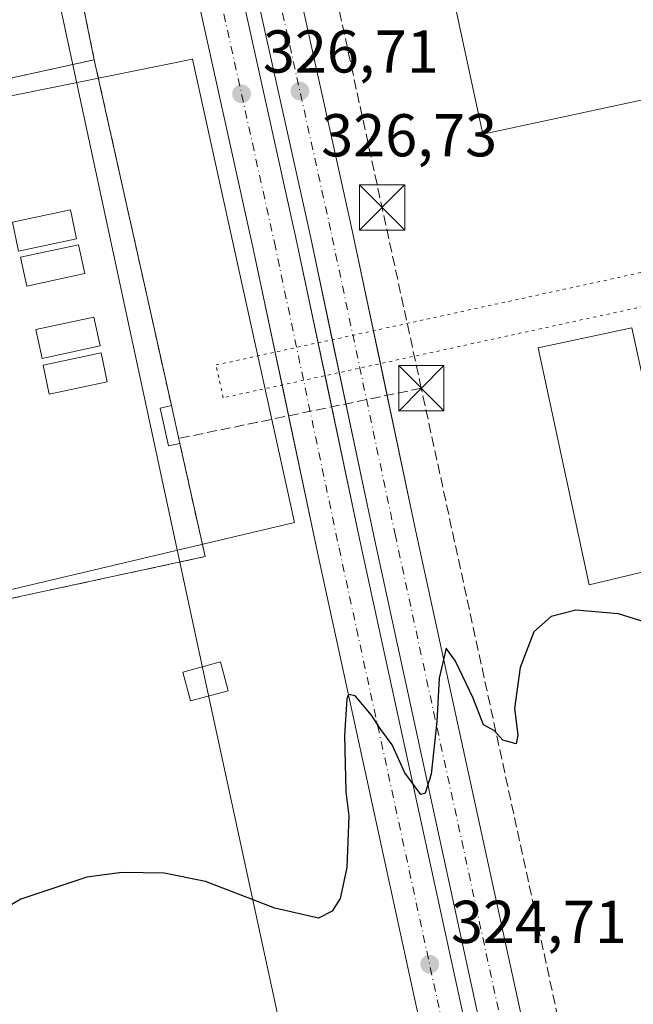
# Model space of a CAD drawing. Units: metres. Extents: x 608556 to 612039, y 4657546 to 4659925.
# Drawn here: x 611606 to 611708, y 4659624 to 4659787 of the extents above; entities that cross this region are included whole.
import ezdxf

# ---------------------------------------------------------------- set-up
doc = ezdxf.new("R2010")
doc.units = ezdxf.units.M
doc.header["$MEASUREMENT"] = 0
for name, pattern in [('DGN Style 2', [1.6480167562047852, 0.988810053722871, -0.6592067024819142]), ('DGN Style 3', [2.307223458686699, 1.648016756204785, -0.6592067024819142]), ('DGN Style 4', [2.6384748266838614, 1.318413404963828, -0.6592067024819142, 0.001648016756204785, -0.6592067024819142]), ('DGN Style 5', [1.1536117293433497, 0.4944050268614355, -0.6592067024819142])]:
    doc.linetypes.add(name, pattern=pattern)
for name, color, linetype, lineweight in [('Carretera de calzada doble Cxs', 1, 'Continuous', 13), ('Carretera de calzada doble eje', 1, 'DGN Style 4', 0), ('Conducción de hidrocarburos lineal', 6, 'DGN Style 3', 0), ('Corriente artificial Cxs', 4, 'Continuous', 13), ('Curva de nivel maestra', 30, 'Continuous', 30), ('Edificación industrial', 135, 'Continuous', 13), ('Edificación industrial Cxs', 135, 'Continuous', 13), ('Edificación ligera', 1, 'Continuous', 0), ('Edificación ligera Cxs', 1, 'Continuous', 0), ('Elemento construido', 1, 'Continuous', 0), ('Elemento construido esquema', 1, 'DGN Style 5', 0), ('Explanada Cxs', 7, 'Continuous', 0), ('Instalación de energía eléctrica Cxs', 135, 'Continuous', 0), ('Isleta de vial', 135, 'Continuous', 13), ('Muro lineal', 1, 'DGN Style 3', 13), ('Núcleo urbano CxS', 7, 'Continuous', 0), ('Punto de cota en terreno', 7, 'Continuous', 0), ('Rótulo de punto de cota en terreno', 7, 'Continuous', 0), ('Suelo desnudo CxS', 253, 'Continuous', 0), ('Tendido', 6, 'Continuous', 0), ('Torre de tendido Cxs', 51, 'Continuous', 0), ('Torre de tendido puntual', 7, 'Continuous', 0), ('Valla', 7, 'DGN Style 2', 0)]:
    doc.layers.add(name, color=color, linetype=linetype, lineweight=lineweight)
doc.styles.add('Style-Arial', font='txt')

# ---------------------------------------------------------------- blocks, each defined once
blk = doc.blocks.new('*U5')
at = {"layer": 'Núcleo urbano CxS', "color": 7, "linetype": 'Continuous', "lineweight": 0}
blk.add_polyline3d([(611309.1109999996, 4659428.5953, 321.0146999999997), (611323.5741999998, 4659485.070499999, 321.8776999999973), (611337.7633999997, 4659537.697699999, 322.540399999998), (611354.8125999998, 4659595.5164, 323.0565999999963), (611361.5177999996, 4659616.6516, 323.5118999999977), (611367.7600999996, 4659636.3277, 323.7087999999931), (611651.3866999998, 4659703.4419, 325.4566999999952), (611634.4583000002, 4659780.273499999, 327.0396999999939), (611401.7567999996, 4659733.1645, 325.0766000000003), (611413.2450000001, 4659761.598900001, 326.4290000000037), (611421.1063999999, 4659781.056700001, 327.2048999999971), (611427.5537, 4659797.738299999, 327.8597000000009), (611442.9170000004, 4659837.4891, 329.001099999994), (611447.7903000005, 4659848.554500001, 329.2942999999942), (611466.1448999997, 4659890.2302, 330.3913999999932), (611469.9287, 4659898.821599999, 330.5935000000027), (611478.3931, 4659916.6217, 331.2174999999988), (611627.7998000003, 4659918.954100001, 331.2782000000007), (611635.7615, 4659884.451900001, 330.6064000000042), (611805.0538999997, 4659919.613299999, 332.5999000000011)], dxfattribs=at)
blk = doc.blocks.new('5PATER')
at = {"layer": 'Suelo desnudo CxS', "linetype": 'Continuous', "lineweight": 0}
h = blk.add_hatch(color=51, dxfattribs=at)
edge = h.paths.add_edge_path()
edge.add_ellipse((0, 0), major_axis=(-0.1095731443231308, -0.1110710700762829), ratio=0.9994222409660322, start_angle=0, end_angle=360)
blk = doc.blocks.new('*U15')
at = {"layer": 'Carretera de calzada doble Cxs', "color": 1, "linetype": 'Continuous', "lineweight": 13}
for points in [[(611679.2500999998, 4659587.790100001, 324.4796000000061), (611655.1801000005, 4659698.460100001, 325.2835000000051), (611644.4700999996, 4659749.100099999, 326.184500000003), (611633.1300999997, 4659800.350099999, 327.5231000000058), (611622.1201, 4659852.340100001, 329.1567000000068), (611609.6601, 4659909.720100001, 331.0945000000065), (611607.7225000003, 4659918.6406, 331.4734999999928), (611615.1645999998, 4659918.756800001, 331.4922999999981), (611617.1001000004, 4659909.8301, 331.3169999999955), (611617.7301000003, 4659906.9101, 331.196100000001), (611629.2600999996, 4659853.870100001, 329.482600000003), (611640.2701000003, 4659801.890100001, 327.7673000000068), (611651.6101000002, 4659750.640100001, 326.4922999999981), (611662.3201000001, 4659699.9901, 325.6371000000072), (611686.3901000004, 4659589.340100001, 324.7741999999998)], [(611688.7301000003, 4659589.850099999, 324.7476000000024), (611664.6700999998, 4659700.4901, 325.520399999994), (611653.9501, 4659751.1501, 326.4223999999958), (611642.6101000002, 4659802.4001, 327.8319000000047), (611631.6101000002, 4659854.370100001, 329.4521999999997), (611620.0701000001, 4659907.420100001, 331.0780999999988), (611619.5401, 4659909.870100001, 331.1907000000065), (611617.6053999999, 4659918.7949, 331.5323999999964), (611624.7345000004, 4659918.906199999, 331.2165999999997), (611626.6700999998, 4659909.9801, 330.9780000000028), (611626.9001000002, 4659908.9001, 330.9612000000052), (611638.4401000004, 4659855.840100001, 329.2741999999998), (611649.4401000004, 4659803.880100001, 327.5810999999958), (611660.7801000001, 4659752.630100001, 326.1597000000039), (611671.5000999998, 4659701.960100001, 325.3006000000024), (611695.5601000005, 4659591.3301, 324.4796000000061)]]:
    blk.add_polyline3d(points, dxfattribs=at)
blk = doc.blocks.new('5TTEND')
at = {"layer": 'Corriente artificial Cxs', "color": 7, "linetype": 'Continuous', "lineweight": 0}
for p, q in [((-0.375, 0.3754), (0.375, -0.3746)), ((0.3720000000000001, 0.3784000000000001), (-0.3720000000000001, -0.3776))]:
    blk.add_line(p, q, dxfattribs=at)
at = {"layer": 'Corriente artificial Cxs', "color": 7, "linetype": 'Continuous', "lineweight": 0, "flags": 128}
blk.add_lwpolyline([(-0.375, -0.3746), (0.375, -0.3746), (0.375, 0.3754), (-0.375, 0.3754), (-0.3720000000000001, -0.3776)], dxfattribs=at)

msp = doc.modelspace()

# ---------------------------------------------------------------- linework, layer by layer
at = {"layer": 'Carretera de calzada doble Cxs', "color": 1, "linetype": 'Continuous', "lineweight": 13, "extrusion": (-0.001390697523175579, 0.006573164065988881, 0.9999774294825662), "elevation": 30109.30934899484, "flags": 128}
msp.add_lwpolyline([(611664.3268695512, 4659637.994748602), (611665.4791204506, 4659632.54873095)], dxfattribs=at)
at = {"layer": 'Carretera de calzada doble Cxs', "color": 1, "linetype": 'Continuous', "lineweight": 13, "extrusion": (0.02471404326127401, -0.1167912254559419, 0.9928489440605652), "elevation": -528770.0380017578, "flags": 128}
msp.add_lwpolyline([(1563085.108128857, 4400495.621823781), (1563085.108128857, 4400501.228410538)], dxfattribs=at)
at = {"layer": 'Carretera de calzada doble Cxs', "color": 1, "linetype": 'Continuous', "lineweight": 13, "extrusion": (0.006853169289266493, -0.03240973014967261, 0.9994511711245919), "elevation": -146497.3069467746, "flags": 128}
msp.add_lwpolyline([(1562426.553590988, 4429965.920751018), (1562426.553590988, 4429960.351170423)], dxfattribs=at)
at = {"layer": 'Carretera de calzada doble Cxs', "color": 1, "linetype": 'Continuous', "lineweight": 13, "extrusion": (-0.0351862536775454, 0.1663725092354692, 0.9854349880752323), "elevation": 754055.5570042371, "flags": 128}
msp.add_lwpolyline([(-1562575.053873492, -4367713.719146278), (-1562575.053873492, -4367719.367986938)], dxfattribs=at)
at = {"layer": 'Carretera de calzada doble Cxs', "color": 1, "linetype": 'Continuous', "lineweight": 13}
for points in [[(611648.1507000001, 4659731.6972, 330.7262000000046), (611644.4700999996, 4659749.100099999, 326.184500000003), (611633.1300999997, 4659800.350099999, 327.5231000000058), (611622.1201, 4659852.340100001, 329.1567000000068), (611609.6601, 4659909.720100001, 331.0945000000065), (611607.7225000003, 4659918.640699999, 331.4734999999928)], [(611657.6301999995, 4659733.7588, 331.8176999999997), (611653.9501, 4659751.1501, 326.4223999999958), (611642.6101000002, 4659802.4001, 327.8319000000047), (611631.6101000002, 4659854.370100001, 329.4521999999997), (611620.0701000001, 4659907.420100001, 331.0780999999988), (611619.5401, 4659909.870100001, 331.1907000000065), (611617.6053999999, 4659918.795, 331.5323999999964)], [(611624.7344000004, 4659918.906300001, 331.2165999999997), (611626.6700999998, 4659909.9801, 330.9780000000028), (611626.9001000002, 4659908.9001, 330.9612000000052), (611638.4401000004, 4659855.840100001, 329.2741999999998), (611649.4401000004, 4659803.880100001, 327.5810999999958), (611660.7801000001, 4659752.630100001, 326.1597000000039), (611664.4583999999, 4659735.243799999, 330.7528000000021)], [(611617.1001000004, 4659909.8301, 331.3169999999955), (611617.7301000003, 4659906.9101, 331.196100000001), (611629.2600999996, 4659853.870100001, 329.482600000003), (611640.2701000003, 4659801.890100001, 327.7673000000068), (611651.6101000002, 4659750.640100001, 326.4922999999981), (611655.2873999998, 4659733.249299999, 331.795100000003)], [(611665.6106000004, 4659729.797900001, 330.7902000000031), (611671.5000999998, 4659701.960100001, 325.3006000000024), (611695.5601000005, 4659591.3301, 324.4796000000061), (611708.6300999997, 4659530.950099999, 324.0295999999944), (611717.1601, 4659494.4301, 323.8101000000024), (611723.3101000005, 4659465.0601, 323.6361999999936), (611735.7200999996, 4659407.0701, 323.3686000000016), (611739.6901000004, 4659387.4101, 323.2752000000037), (611741.0000999998, 4659383.800100001, 323.289300000004), (611743.3201000001, 4659380.0701, 323.2945000000037), (611744.5100999996, 4659378.1601, 323.2969000000012), (611748.6501000002, 4659374.610099999, 323.3295000000071), (611751.0401, 4659373.220100001, 323.3450000000012), (611757.3601000002, 4659370.020099999, 323.4082000000053), (611762.1101000002, 4659365.9301, 323.4532000000036), (611765.3800999997, 4659363.840100001, 323.5200000000041), (611766.3099999996, 4659363.549799999, 323.5356999999931), (611769.0900999998, 4659362.6801, 323.5342999999993), (611773.0301000001, 4659362.0101, 323.5273000000016), (611776.2301000003, 4659361.8201, 323.5497999999934), (611778.6801000005, 4659362.110099999, 323.5642999999982), (611834.2401000002, 4659374.1601, 324.1282999999967), (611907.4600999998, 4659390.2301, 325.4897999999957), (611911.5038999999, 4659391.105799999, 330.4211000000068)], [(611656.4390000004, 4659727.803200001, 331.6106), (611662.3201000001, 4659699.9901, 325.6371000000072), (611686.3901000004, 4659589.340100001, 324.7741999999998), (611698.5100999996, 4659533.350099999, 324.1616000000067), (611698.8400999998, 4659533.1501, 324.1431000000011), (611699.2100999998, 4659533.030099999, 324.1304999999993), (611699.5900999998, 4659532.9901, 324.1233000000066), (611699.9700999996, 4659533.040100001, 324.1208000000042), (611700.5000999998, 4659533.2601, 324.1223999999929), (611700.8501000004, 4659533.880100001, 324.138300000006), (611688.7301000003, 4659589.850099999, 324.7476000000024), (611664.6700999998, 4659700.4901, 325.520399999994), (611658.7825999996, 4659728.312899999, 331.1484000000055)], [(611691.9101, 4659529.280099999, 324.0359000000026), (611679.2500999998, 4659587.790100001, 324.4796000000061), (611655.1801000005, 4659698.460100001, 325.2835000000051), (611649.3025000002, 4659726.2511, 331.6867999999959)]]:
    msp.add_polyline3d(points, dxfattribs=at)
at = {"layer": 'Carretera de calzada doble eje', "color": 1, "linetype": 'DGN Style 4', "lineweight": 0}
for points in [[(611611.3946000002, 4659918.698000001, 331.4440000000032), (611636.7001, 4659801.120100001, 327.6303999999946), (611648.0401, 4659749.870100001, 326.2508999999991), (611658.7500999998, 4659699.2301, 325.3696999999956), (611682.8201000001, 4659588.5701, 324.5345999999991), (611699.4700999996, 4659512.270099999, 323.992499999993)], [(611742.0100999996, 4659370.670100001, 323.3003999999929), (611736.2901, 4659386.610099999, 323.3062000000064), (611732.3000999996, 4659406.360099999, 323.3402999999962), (611719.8901000004, 4659464.340100001, 323.6831999999995), (611714.0601000005, 4659492.2301, 323.7994000000036), (611692.1501000002, 4659590.590100001, 324.4777000000031), (611668.0900999998, 4659701.2301, 325.3457000000053), (611657.3701, 4659751.890100001, 326.1349000000046), (611646.0301000001, 4659803.140100001, 327.6303999999946), (611635.0301000001, 4659855.110099999, 329.3184999999939), (611621.1756999996, 4659918.8507, 331.2756999999983)]]:
    msp.add_polyline3d(points, dxfattribs=at)
at = {"layer": 'Conducción de hidrocarburos lineal', "color": 6, "linetype": 'DGN Style 3', "lineweight": 0, "extrusion": (-0.977241532786459, -0.212129638839258, 5.406568410595962e-05), "elevation": -1586217.569632845, "flags": 128}
msp.add_lwpolyline([(-4423923.652180194, 412.2288386455922), (-4423954.31317612, 412.3424386457552), (-4424121.446621041, 417.2134386528736)], dxfattribs=at)
at = {"layer": 'Conducción de hidrocarburos lineal', "color": 6, "linetype": 'DGN Style 3', "lineweight": 0, "extrusion": (0.0186634968813775, 0.003864695388186916, 0.9998183525089523), "elevation": 29750.77563915774, "flags": 128}
msp.add_lwpolyline([(4438896.407343664, -1543535.035133401), (4438896.407343664, -1543493.979347535)], dxfattribs=at)
at = {"layer": 'Conducción de hidrocarburos lineal', "color": 6, "linetype": 'DGN Style 3', "lineweight": 0}
msp.add_polyline3d([(611820.2873999998, 4659048.437200001, 321.5492999999988), (611812.3779999996, 4659084.4268, 322.3031000000047), (611809.5259999996, 4659097.404200001, 323.1619999999967), (611761.2072000002, 4659317.2663, 323.2746999999945), (611747.6975999996, 4659378.738299999, 323.3690000000061), (611703.8426000001, 4659580.7744, 324.5197999999946), (611672.3828999996, 4659725.702, 326.4689000000071)], dxfattribs=at)
at = {"layer": 'Curva de nivel maestra', "color": 30, "linetype": 'Continuous', "lineweight": 30, "elevation": 325, "flags": 128}
msp.add_lwpolyline([(611722.2100000001, 4659682.9801), (611705.0700000003, 4659688.300100001), (611698, 4659688.9001), (611693.9000000004, 4659687.9001), (611691.0499999998, 4659685.3101), (611688.7599999999, 4659679.4001), (611687.7999999998, 4659672.610099999), (611688.3799999999, 4659668.2301), (611688.0899999999, 4659666.780099999), (611685.9100000003, 4659667.380100001), (611684.54, 4659668.920100001), (611682.7000000002, 4659669.9001), (611681, 4659674.360099999), (611678.0599999996, 4659680.460100001), (611676.5199999996, 4659682.600099999), (611675.3700000001, 4659677.6501), (611674.9699999997, 4659670.460100001), (611674, 4659661.7301), (611673, 4659658.610099999), (611672.3200000003, 4659658.360099999), (611669.6399999997, 4659661.960100001), (611667.5499999998, 4659666.600099999), (611665.6900000004, 4659669.140100001), (611664.1399999997, 4659671.530099999), (611661.4000000004, 4659674.700099999), (611660.3399999999, 4659674.940099999), (611660.0599999996, 4659674.200099999), (611659.6299999999, 4659668.140100001), (611659.8600000005, 4659658.8101), (611660.3499999996, 4659654.8101), (611660.0499999998, 4659646.2501), (611658.9299999997, 4659641.110099999), (611657.6299999999, 4659639.050100001), (611655.3700000001, 4659637.850099999), (611648.1299999999, 4659639.520099999), (611636.5999999996, 4659643.960100001), (611629.7599999999, 4659645.3101), (611622.8300000001, 4659645.450099999), (611616.9600000001, 4659644.640100001), (611606.04, 4659640.9901), (611595.0800000001, 4659634.590100001)], dxfattribs=at)
at = {"layer": 'Edificación industrial', "color": 135, "linetype": 'Continuous', "lineweight": 13}
msp.add_polyline3d([(611707.2790999999, 4659735.7393, 327.460500000001), (611710.4483000003, 4659721.0426, 325.473800000007), (611715.8267999999, 4659722.202400001, 325.4854999999953), (611718.3426999999, 4659710.5349, 325.3225999999996), (611713.7030999997, 4659709.534499999, 325.3125), (611716.4068999998, 4659696.996200001, 325.1239999999962), (611700.2253000002, 4659693.1283, 325.063599999994), (611691.7587000001, 4659732.3926, 326.4977999999974), (611707.2790999999, 4659735.7393, 327.460500000001)], dxfattribs=at)
at = {"layer": 'Edificación industrial Cxs', "color": 135, "linetype": 'Continuous', "lineweight": 13, "flags": 128}
for points, elevation in [([(611800.9549000004, 4659793.3016), (611682.5762, 4659767.837099999), (611671.6584999999, 4659818.591200001), (611675.8558999998, 4659819.494100001), (611696.6136999996, 4659823.9593), (611711.2909000004, 4659827.116599999), (611773.4239999996, 4659840.482000001), (611790.0371000003, 4659844.0557)], 332.5302999999985), ([(611707.2790999999, 4659735.7393), (611710.4483000003, 4659721.0426), (611715.8267999999, 4659722.202400001), (611718.3426999999, 4659710.5349), (611713.7030999997, 4659709.534499999), (611716.4068999998, 4659696.996200001), (611700.2253000002, 4659693.1283), (611691.7587000001, 4659732.3926)], 327.4605000000011)]:
    msp.add_lwpolyline(points, close=True, dxfattribs=dict(at, elevation=elevation))
at = {"layer": 'Edificación industrial Cxs', "color": 135, "linetype": 'Continuous', "lineweight": 13}
msp.add_polyline3d([(611773.4239999996, 4659840.482000001, 331.3960999999982), (611790.0371000003, 4659844.0557, 329.2369000000036), (611800.9549000004, 4659793.3016, 330.5887999999977), (611682.5762, 4659767.837099999, 332.4688000000024), (611671.6584999999, 4659818.591200001, 330.2265000000043), (611675.8558999998, 4659819.494100001, 332.0329000000056)], dxfattribs=at)
at = {"layer": 'Edificación ligera', "color": 1, "linetype": 'Continuous', "lineweight": 0}
for points in [[(611615.2619000003, 4659750.5066, 327.2005000000063), (611605.6575999996, 4659748.4429, 326.8611999999994), (611604.6279999996, 4659753.234099999, 326.8684999999969), (611614.2324999999, 4659755.297800001, 327.4471999999951), (611615.2619000003, 4659750.5066, 327.2005000000063)], [(611616.6112000003, 4659744.712300001, 326.8242999999929), (611607.0069000004, 4659742.648600001, 326.8469000000041), (611605.9773000004, 4659747.4398, 326.8613999999943), (611615.5817999998, 4659749.503500001, 327.1116000000038), (611616.6112000003, 4659744.712300001, 326.8242999999929)], [(611619.1512000002, 4659732.726600001, 326.8594000000012), (611609.5469000004, 4659730.662900001, 326.8454999999958), (611608.5173000004, 4659735.454100001, 326.8408000000054), (611618.1217999998, 4659737.5178, 326.821100000001), (611619.1512000002, 4659732.726600001, 326.8594000000012)], [(611620.3430000005, 4659726.787799999, 327.4526000000042), (611610.7386999996, 4659724.724099999, 326.8289999999979), (611609.7090999996, 4659729.5153, 326.8497999999963), (611619.3135000002, 4659731.579, 327.0482000000048), (611620.3430000005, 4659726.787799999, 327.4526000000042)]]:
    msp.add_polyline3d(points, dxfattribs=at)
at = {"layer": 'Edificación ligera Cxs', "color": 1, "linetype": 'Continuous', "lineweight": 0, "extrusion": (-0.006215109936841601, 0.02783481378098478, 0.9995932150381228), "elevation": 126228.0560977921, "flags": 128}
msp.add_lwpolyline([(-1612374.70795899, -4412643.616118834), (-1612374.70795899, -4412637.189105617)], dxfattribs=at)
at = {"layer": 'Edificación ligera Cxs', "color": 1, "linetype": 'Continuous', "lineweight": 0}
msp.add_polyline3d([(611632.3701, 4659716.5601, 327.2088999999978), (611630.4901000002, 4659716.140100001, 327.1159999999945), (611629.0900999998, 4659722.4101, 327.0789999999979), (611630.9700999996, 4659722.8301, 327.0255999999936)], dxfattribs=at)
for points in [[(611615.2619000003, 4659750.5066, 327.4471999999951), (611605.6575999996, 4659748.4429, 327.4471999999951), (611604.6279999996, 4659753.234099999, 327.4471999999951), (611614.2324999999, 4659755.297800001, 327.4471999999951)], [(611616.6112000003, 4659744.712300001, 327.1116000000038), (611607.0069000004, 4659742.648600001, 327.1116000000038), (611605.9773000004, 4659747.4398, 327.1116000000038), (611615.5817999998, 4659749.503500001, 327.1116000000038)], [(611619.1512000002, 4659732.726600001, 326.8594000000012), (611609.5469000004, 4659730.662900001, 326.8594000000012), (611608.5173000004, 4659735.454100001, 326.8594000000012), (611618.1217999998, 4659737.5178, 326.8594000000012)], [(611620.3430000005, 4659726.787799999, 327.4526000000042), (611610.7386999996, 4659724.724099999, 327.4526000000042), (611609.7090999996, 4659729.5153, 327.4526000000042), (611619.3135000002, 4659731.579, 327.4526000000042)], [(611632.3701, 4659716.5601, 327.2088999999978), (611630.4901000002, 4659716.140100001, 327.2088999999978), (611629.0900999998, 4659722.4101, 327.2088999999978), (611630.9700999996, 4659722.8301, 327.2088999999978)]]:
    msp.add_3dface(points, dxfattribs=at)
at = {"layer": 'Elemento construido', "color": 1, "linetype": 'Continuous', "lineweight": 0}
for points in [[(611607.7225000003, 4659918.6406, 331.4734999999928), (611609.6601, 4659909.720100001, 331.0945000000065), (611622.1201, 4659852.340100001, 329.1567000000068), (611633.1300999997, 4659800.350099999, 327.5231000000058), (611644.4700999996, 4659749.100099999, 326.184500000003), (611655.1801000005, 4659698.460100001, 325.2835000000051), (611679.2500999998, 4659587.790100001, 324.4796000000061), (611691.9101, 4659529.280099999, 324.0359000000026), (611691.1300999997, 4659524.3201, 324.0426000000007), (611689.6300999997, 4659520.590100001, 324.0687000000034), (611688.0100999996, 4659517.970100001, 324.0755999999965), (611686.0301000001, 4659515.630100001, 324.1138999999966), (611683.7200999996, 4659513.610099999, 324.0567000000011), (611681.1300999997, 4659511.960100001, 323.9821999999986), (611678.3201000001, 4659510.710100001, 324.0059000000037), (611636.3000999996, 4659501.470100001, 323.539300000004), (611599.7401000002, 4659493.3101, 323.2792999999947), (611555.8400999998, 4659484.0701, 323.0351999999984), (611524.1201, 4659477.2301, 322.8074000000051), (611499.1501000002, 4659471.840100001, 322.6447000000044), (611464.7401000002, 4659463.450099999, 322.3475000000035)], [(611735.7200999996, 4659407.0701, 323.3686000000016), (611723.3101000005, 4659465.0601, 323.6361999999936), (611717.1601, 4659494.4301, 323.8101000000024), (611708.6300999997, 4659530.950099999, 324.0295999999944), (611695.5601000005, 4659591.3301, 324.4796000000061), (611671.5000999998, 4659701.960100001, 325.3006000000024), (611660.7801000001, 4659752.630100001, 326.1597000000039), (611649.4401000004, 4659803.880100001, 327.5810999999958), (611638.4401000004, 4659855.840100001, 329.2741999999998), (611626.9001000002, 4659908.9001, 330.9612000000052), (611626.6700999998, 4659909.9801, 330.9780000000028), (611624.7342999997, 4659918.906199999, 331.216499999995)]]:
    msp.add_polyline3d(points, dxfattribs=at)
at = {"layer": 'Elemento construido esquema', "color": 1, "linetype": 'DGN Style 5', "lineweight": 0}
msp.add_polyline3d([(611921.5401, 4659345.0801, 329.7960000000021), (611829.8601000002, 4659765.520099999, 332.4495000000024), (611639.5500999996, 4659724.130100001, 329.1831999999995), (611638.3701, 4659729.5701, 329.3698000000004), (611834.1101000002, 4659772.140100001, 334.6296000000002), (611894.3701, 4659495.780099999, 331.3546000000061), (611926.9700999996, 4659346.2601, 327.9866000000038), (611921.5401, 4659345.0801, 329.7960000000021)], dxfattribs=at)
at = {"layer": 'Explanada Cxs', "color": 7, "linetype": 'Continuous', "lineweight": 0, "extrusion": (0.7938326714285084, 0.1417136845210669, 0.5913940491686922), "elevation": 1146070.723378722, "flags": 128}
msp.add_lwpolyline([(4479810.851994009, -840110.9823478876), (4479796.842748371, -840111.2980788626), (4479772.448898912, -840112.2948760259)], dxfattribs=at)
at = {"layer": 'Explanada Cxs', "color": 7, "linetype": 'Continuous', "lineweight": 0, "extrusion": (-0.0003257893385542627, -7.133526091943335e-05, 0.9999999443862922), "elevation": -204.2905366415357, "flags": 128}
msp.add_lwpolyline([(611618.2642970415, 4659780.147383038), (611541.2305925607, 4659763.279982995)], dxfattribs=at)
at = {"layer": 'Explanada Cxs', "color": 7, "linetype": 'Continuous', "lineweight": 0}
msp.add_polyline3d([(611539.9561000001, 4659768.677300001, 329.8723999999929), (611589.1687000003, 4659779.3136, 329.3871000000072), (611584.7346999999, 4659799.829100001, 328.789300000004), (611535.5220999997, 4659789.1928, 329.8181000000041), (611534.4768000003, 4659793.477399999, 327.7421999999933), (611514.6330000004, 4659788.450300001, 328.1478999999963), (611503.5204999996, 4659841.3671, 328.8674000000028), (611572.0477, 4659856.712900001, 329.1296000000002), (611581.5728000002, 4659811.4691, 327.7639999999956), (611610.6770000001, 4659817.8191, 328.4331999999995), (611613.3228000002, 4659804.060699999, 328.1785999999993), (611618.1901000004, 4659780.1501, 327.3748000000051), (611541.1563999997, 4659763.2827, 327.3484999999928)], close=True, dxfattribs=at)
at = {"layer": 'Instalación de energía eléctrica Cxs', "color": 135, "linetype": 'Continuous', "lineweight": 0, "extrusion": (-0.0003257893385542627, -7.133526091943335e-05, 0.9999999443862922), "elevation": -204.2905366415357, "flags": 128}
msp.add_lwpolyline([(611541.2305925607, 4659763.279982995), (611618.2642970415, 4659780.147383038)], dxfattribs=at)
msp.add_lwpolyline([(611541.2305925607, 4659763.279982995), (611618.2642970415, 4659780.147383038)], dxfattribs=at)
at = {"layer": 'Instalación de energía eléctrica Cxs', "color": 135, "linetype": 'Continuous', "lineweight": 0, "extrusion": (0.001293943904965179, -0.005803510534979016, 0.9999823223310706), "elevation": -25924.31454976904, "flags": 128}
msp.add_lwpolyline([(611617.2544574161, 4659708.169925081), (611630.0348985691, 4659650.848959766)], dxfattribs=at)
at = {"layer": 'Instalación de energía eléctrica Cxs', "color": 135, "linetype": 'Continuous', "lineweight": 0, "extrusion": (-0.006215109936841601, 0.02783481378098478, 0.9995932150381228), "elevation": 126228.0560977921, "flags": 128}
msp.add_lwpolyline([(-1612374.70795899, -4412643.616118834), (-1612374.70795899, -4412637.189105617)], dxfattribs=at)
at = {"layer": 'Instalación de energía eléctrica Cxs', "color": 135, "linetype": 'Continuous', "lineweight": 0}
msp.add_polyline3d([(611435.9199999999, 4659654.57, 327.3931000000011), (611374.0099999999, 4659640.800000001, 325.2373999999982), (611386.0867, 4659676.191299999, 326.3469000000041), (611386.1898999996, 4659676.489800001, 326.3693000000058), (611386.2589999996, 4659676.502499999, 326.3941999999952), (611386.4341000002, 4659676.534299999, 326.4575000000041), (611389.8827000001, 4659677.160900001, 327.0348999999987), (611393.0700000003, 4659677.74, 327.2912999999971), (611401.9008999999, 4659702.647100001, 326.670499999993), (611409.1100000005, 4659722.980000001, 327.0835999999982), (611406.5999999996, 4659733.82, 326.2945000000037), (611618.1900000004, 4659780.15, 327.3748000000051), (611630.9699999997, 4659722.83, 327.0256999999983), (611632.3700000001, 4659716.560000001, 327.2088999999978), (611636.5499999998, 4659697.800000001, 326.3349000000017), (611545.3894999997, 4659678.157500001, 326.6230999999971), (611456.9479, 4659659.1009, 329.4567999999999), (611452.8550000006, 4659658.219000001, 330.648000000001)], close=True, dxfattribs=at)
msp.add_polyline3d([(611632.3701, 4659716.5601, 327.2088999999978), (611636.5500999996, 4659697.800100001, 326.3349000000017), (611545.3894999997, 4659678.157600001, 326.6230999999971), (611456.948, 4659659.101, 329.4567999999999)], dxfattribs=at)
at = {"layer": 'Isleta de vial', "color": 135, "linetype": 'Continuous', "lineweight": 13}
msp.add_polyline3d([(611617.1001000004, 4659909.8301, 331.3169999999955), (611617.7301000003, 4659906.9101, 331.196100000001), (611629.2600999996, 4659853.870100001, 329.482600000003), (611640.2701000003, 4659801.890100001, 327.7673000000068), (611651.6101000002, 4659750.640100001, 326.4922999999981), (611662.3201000001, 4659699.9901, 325.6371000000072), (611686.3901000004, 4659589.340100001, 324.7741999999998), (611698.5100999996, 4659533.350099999, 324.1616000000067), (611698.8400999998, 4659533.1501, 324.1431000000011), (611699.2100999998, 4659533.030099999, 324.1304999999993), (611699.5900999998, 4659532.9901, 324.1233000000066), (611699.9700999996, 4659533.040100001, 324.1208000000042), (611700.5000999998, 4659533.2601, 324.1223999999929), (611700.8501000004, 4659533.880100001, 324.138300000006), (611688.7301000003, 4659589.850099999, 324.7476000000024), (611664.6700999998, 4659700.4901, 325.520399999994), (611653.9501, 4659751.1501, 326.4223999999958), (611642.6101000002, 4659802.4001, 327.8319000000047), (611631.6101000002, 4659854.370100001, 329.4521999999997), (611620.0701000001, 4659907.420100001, 331.0780999999988), (611619.5401, 4659909.870100001, 331.1907000000065), (611617.6052999999, 4659918.7949, 331.5323999999964)], dxfattribs=at)
at = {"layer": 'Muro lineal', "color": 1, "linetype": 'DGN Style 3', "lineweight": 13, "extrusion": (0.01459611805760342, -0.04328762208502382, 0.9989560226115426), "elevation": -192453.7238937975, "flags": 128}
msp.add_lwpolyline([(2068417.242525405, 4215645.188897305), (2068415.209329078, 4215626.056725743), (2068211.283456987, 4215649.221100968)], dxfattribs=at)
at = {"layer": 'Muro lineal', "color": 1, "linetype": 'DGN Style 3', "lineweight": 13}
msp.add_polyline3d([(611630.9700999996, 4659722.8301, 327.0255999999936), (611618.1901000004, 4659780.1501, 327.3748000000051), (611406.6001000004, 4659733.8201, 326.2945000000037), (611409.1101000002, 4659722.9801, 327.0835999999982), (611393.0701000001, 4659677.7401, 327.2912999999971), (611386.1901000004, 4659676.4901, 326.3693000000058)], dxfattribs=at)
at = {"layer": 'Núcleo urbano CxS', "color": 7, "linetype": 'Continuous', "lineweight": 0}
msp.add_polyline3d([(611367.7600999996, 4659636.3277, 323.7087999999931), (611372.9223999997, 4659652.5997, 323.8323999999994), (611397.7078, 4659723.1428, 324.8439999999973), (611401.7567999996, 4659733.1645, 325.0766000000003), (611634.4583000002, 4659780.273499999, 327.0396999999939), (611651.3866999998, 4659703.4419, 325.4566999999952)], close=True, dxfattribs=at)
msp.add_polyline3d([(611367.7600999996, 4659636.3277, 323.7087999999931), (611651.3866999998, 4659703.4419, 325.4566999999952), (611634.4583000002, 4659780.273499999, 327.0396999999939), (611401.7567999996, 4659733.1645, 325.0766000000003)], dxfattribs=at)
at = {"layer": 'Tendido', "color": 6, "linetype": 'Continuous', "lineweight": 0}
msp.add_polyline3d([(611584.7956999998, 4659918.2827, 332.0429000000004), (611636.6299999999, 4659677.109999999, 339.4860000000044), (611730.4600000001, 4659244.480000001, 340.6114999999991), (611809.1179000001, 4658885.706300001, 327.4314000000013), (611894.6416999997, 4658490.030099999, 333.3932999999961), (611960.1333, 4658185.559900001, 319.1542000000045), (612018.7767000003, 4657897.950099999, 319.2685999999958)], dxfattribs=at)
at = {"layer": 'Torre de tendido Cxs', "color": 51, "linetype": 'Continuous', "lineweight": 0}
msp.add_polyline3d([(611640.4000000004, 4659675.550000001, 332.9495000000024), (611634.1399999997, 4659673.880000001, 330.8073000000004), (611632.8600000005, 4659678.67, 335.5485000000044), (611639.1200000001, 4659680.34, 333.5016999999934), (611640.4000000004, 4659675.550000001, 332.9495000000024)], dxfattribs=at)
msp.add_3dface([(611640.4000000004, 4659675.550000001, 332.9495000000024), (611634.1399999997, 4659673.880000001, 330.8073000000004), (611632.8600000005, 4659678.67, 335.5485000000044), (611639.1200000001, 4659680.34, 333.5016999999934)], dxfattribs=at)
at = {"layer": 'Valla', "color": 7, "linetype": 'DGN Style 2', "lineweight": 0}
msp.add_polyline3d([(611442.9396000003, 4659828.6711, 328.8561000000045), (611600.2523999996, 4659862.904200001, 330.4474999999948), (611610.6770000001, 4659817.8191, 328.4331999999995), (611613.3228000002, 4659804.060699999, 328.1785999999993), (611618.1901000004, 4659780.1501, 327.3748000000051)], dxfattribs=at)

# ---------------------------------------------------------------- block references
at = {"layer": 'Carretera de calzada doble Cxs', "color": 1, "linetype": 'Continuous', "lineweight": 13}
msp.add_blockref('*U15', (0, 0), dxfattribs=at)
at = {"layer": 'Núcleo urbano CxS', "color": 7, "linetype": 'Continuous', "lineweight": 0}
msp.add_blockref('*U5', (0, 0), dxfattribs=at)
at = {"layer": 'Punto de cota en terreno', "color": 7, "linetype": 'Continuous', "lineweight": 0, "xscale": 10, "yscale": 10, "zscale": 10}
for p in [(611642.5999999996, 4659774.51, 326.7100000000065), (611652.2699999996, 4659774.970000001, 326.7299999999959), (611673.7699999996, 4659630.230000001, 324.7100000000065)]:
    msp.add_blockref('5PATER', p, dxfattribs=at)
at = {"layer": 'Torre de tendido puntual', "color": 7, "linetype": 'Continuous', "lineweight": 0, "xscale": 10, "yscale": 10, "zscale": 10}
for p in [(611665.8788000002, 4659755.665200001, 326.5825000000041), (611672.3828999996, 4659725.702, 326.4689000000071)]:
    msp.add_blockref('5TTEND', p, dxfattribs=at)

# ---------------------------------------------------------------- texts
at = {"layer": 'Rótulo de punto de cota en terreno', "color": 7, "linetype": 'Continuous', "lineweight": 0, "style": 'Style-Arial'}
for s, p in [('326,71', (611646.1277999999, 4659778.037799999)), ('326,73', (611655.7977999998, 4659764.147100001)), ('324,71', (611677.2977999998, 4659633.7578))]:
    msp.add_text(s, height=7.000000000000002, dxfattribs=at).set_placement(p)

doc.saveas('drawing.dxf')
